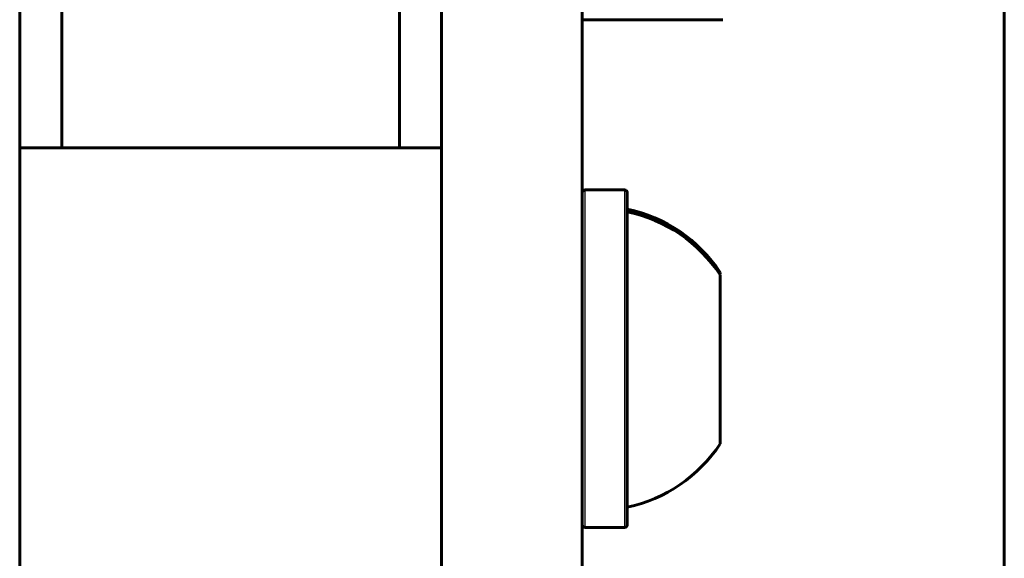
# Model space of a CAD drawing. Units: inches. Extents: x -1937 to 2233, y -617 to 829.
# Drawn here: x 92 to 127, y 255 to 274 of the extents above; entities that cross this region are included whole.
import ezdxf

# ---------------------------------------------------------------- set-up
doc = ezdxf.new("R2010")
doc.units = ezdxf.units.IN
doc.header["$MEASUREMENT"] = 0
doc.layers.add('AM_0', color=7, linetype='Continuous')
doc.layers.add('AM_4', color=7, linetype='Continuous')

# ---------------------------------------------------------------- blocks, each defined once
blk = doc.blocks.new('block 343')
at = {"layer": 'AM_0', "color": 253, "lineweight": 60, "true_color": 0xadadad}
blk.add_lwpolyline([(113.857, 256.257), (112.457, 256.257)], dxfattribs=at)
blk = doc.blocks.new('block 345')
at = {"layer": 'AM_0', "color": 253, "lineweight": 60, "true_color": 0xadadad}
blk.add_lwpolyline([(113.857, 268.257), (112.457, 268.257)], dxfattribs=at)
blk = doc.blocks.new('block 347')
at = {"layer": 'AM_0', "color": 253, "lineweight": 60, "true_color": 0xadadad}
blk.add_lwpolyline([(107.357, 269.757), (92.357, 269.757)], dxfattribs=at)
blk = doc.blocks.new('block 352')
at = {"layer": 'AM_0', "color": 253, "lineweight": 60, "true_color": 0xadadad}
blk.add_lwpolyline([(112.357, 274.307), (117.357, 274.307)], dxfattribs=at)
blk = doc.blocks.new('block 660')
at = {"layer": 'AM_0', "color": 253, "lineweight": 60, "true_color": 0xadadad}
blk.add_lwpolyline([(92.357, 126.774), (92.357, 486.739)], dxfattribs=at)
blk = doc.blocks.new('block 665')
at = {"layer": 'AM_0', "color": 253, "lineweight": 60, "true_color": 0xadadad}
blk.add_lwpolyline([(93.857, 269.757), (93.857, 343.257)], dxfattribs=at)
blk = doc.blocks.new('block 680')
at = {"layer": 'AM_0', "color": 253, "lineweight": 60, "true_color": 0xadadad}
blk.add_lwpolyline([(105.857, 269.757), (105.857, 343.257)], dxfattribs=at)
blk = doc.blocks.new('block 684')
at = {"layer": 'AM_0', "color": 253, "lineweight": 60, "true_color": 0xadadad}
blk.add_lwpolyline([(107.357, 126.77), (107.357, 486.743)], dxfattribs=at)
blk = doc.blocks.new('block 686')
at = {"layer": 'AM_0', "color": 253, "lineweight": 60, "true_color": 0xadadad}
blk.add_lwpolyline([(112.357, 126.77), (112.357, 486.743)], dxfattribs=at)
blk = doc.blocks.new('block 690')
at = {"layer": 'AM_0', "color": 253, "lineweight": 60, "true_color": 0xadadad}
blk.add_lwpolyline([(113.957, 268.157), (113.957, 256.357)], dxfattribs=at)
blk = doc.blocks.new('block 718')
at = {"layer": 'AM_0', "color": 253, "lineweight": 60, "true_color": 0xadadad}
blk.add_lwpolyline([(117.257, 265.274), (117.257, 265.323)], dxfattribs=at)
blk = doc.blocks.new('block 719')
at = {"layer": 'AM_0', "color": 253, "lineweight": 60, "true_color": 0xadadad}
blk.add_lwpolyline([(117.257, 259.234), (117.257, 265.234)], dxfattribs=at)
blk = doc.blocks.new('block 820')
at = {"layer": 'AM_0', "color": 253, "lineweight": 60, "true_color": 0xadadad}
blk.add_lwpolyline([(127.357, 130.257), (127.357, 483.356)], dxfattribs=at)
blk = doc.blocks.new('block 4406')
at = {"layer": 'AM_0', "color": 253, "lineweight": 60, "true_color": 0xadadad}
blk.add_open_spline([(117.257, 265.323), (116.497, 266.478), (115.311, 267.287), (113.957, 267.573)], degree=3, dxfattribs=at)
blk = doc.blocks.new('block 4407')
at = {"layer": 'AM_0', "color": 253, "lineweight": 60, "true_color": 0xadadad}
blk.add_open_spline([(117.257, 265.234), (116.497, 266.39), (115.311, 267.198), (113.957, 267.484)], degree=3, dxfattribs=at)
blk = doc.blocks.new('block 4408')
at = {"layer": 'AM_0', "color": 253, "lineweight": 60, "true_color": 0xadadad}
blk.add_open_spline([(113.957, 256.984), (115.311, 257.27), (116.497, 258.079), (117.257, 259.234)], degree=3, dxfattribs=at)
blk = doc.blocks.new('block 4414')
at = {"layer": 'AM_0', "color": 253, "lineweight": 60, "true_color": 0xadadad}
blk.add_open_spline([(113.857, 256.257), (113.913, 256.257), (113.957, 256.301), (113.957, 256.357)], degree=3, dxfattribs=at)
blk = doc.blocks.new('block 4415')
at = {"layer": 'AM_0', "color": 253, "lineweight": 60, "true_color": 0xadadad}
blk.add_open_spline([(113.957, 268.157), (113.957, 268.212), (113.913, 268.257), (113.857, 268.257)], degree=3, dxfattribs=at)
blk = doc.blocks.new('block 4416')
at = {"layer": 'AM_0', "color": 253, "lineweight": 60, "true_color": 0xadadad}
blk.add_open_spline([(112.357, 256.357), (112.357, 256.301), (112.402, 256.257), (112.457, 256.257)], degree=3, dxfattribs=at)
blk = doc.blocks.new('block 4417')
at = {"layer": 'AM_0', "color": 253, "lineweight": 60, "true_color": 0xadadad}
blk.add_open_spline([(112.457, 268.257), (112.402, 268.257), (112.357, 268.212), (112.357, 268.157)], degree=3, dxfattribs=at)
blk = doc.blocks.new('block 7570')
at = {"layer": 'AM_4', "color": 4, "lineweight": 25, "true_color": 0x00ffff}
blk.add_lwpolyline([(112.457, 256.257), (112.457, 268.257)], dxfattribs=at)
blk = doc.blocks.new('block 7577')
at = {"layer": 'AM_4', "color": 4, "lineweight": 25, "true_color": 0x00ffff}
blk.add_lwpolyline([(113.857, 268.257), (113.857, 256.257)], dxfattribs=at)

msp = doc.modelspace()

# ---------------------------------------------------------------- block references
at = {"layer": 'AM_0'}
for name in ['block 660', 'block 684', 'block 686', 'block 820', 'block 665', 'block 680', 'block 352', 'block 347', 'block 4417', 'block 345', 'block 4415', 'block 690', 'block 4406', 'block 4407', 'block 718', 'block 719', 'block 4408', 'block 4416', 'block 343', 'block 4414']:
    msp.add_blockref(name, (0, 0), dxfattribs=at)
at = {"layer": 'AM_4'}
for name in ['block 7570', 'block 7577']:
    msp.add_blockref(name, (0, 0), dxfattribs=at)

doc.saveas('drawing.dxf')
